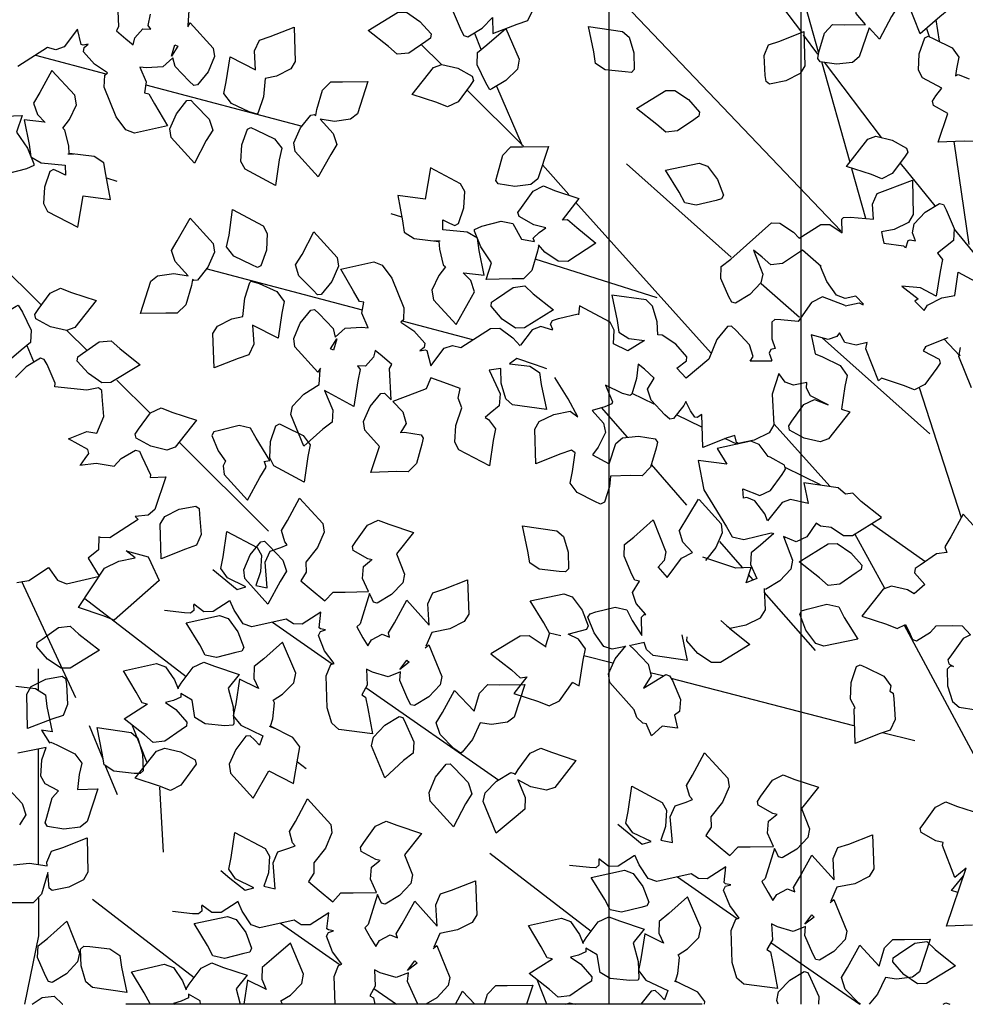
# Model space of a CAD drawing. Extents: x 3956 to 248954, y 3782 to 85318.
# Drawn here: x 58036 to 60988, y 51954 to 55026 of the extents above; entities that cross this region are included whole.
import ezdxf

# ---------------------------------------------------------------- set-up
doc = ezdxf.new("R2010")
doc.units = 0
doc.header["$LTSCALE"] = 300
doc.header["$MEASUREMENT"] = 0
doc.linetypes.add('CENTER', pattern=[13, 6, -3, 1, -3])
for name, color, linetype in [('4シン-4シタシ', 7, 'CONTINUOUS'), ('4シン-Aセツヒ', 7, 'CONTINUOUS'), ('AグルプＡ-4164', 7, 'CONTINUOUS')]:
    doc.layers.add(name, color=color, linetype=linetype)

msp = doc.modelspace()

# ---------------------------------------------------------------- linework, layer by layer
at = {"layer": '4シン-4シタシ', "color": 3, "linetype": 'Continuous'}
for p, q in [((60223.5, 55321.6), (60476.9, 54987.2)), ((60530.3, 54924.7), (60430.4, 55278.1)), ((60600.2, 54366.9), (59867.1, 55134.9)), ((60907.6, 54959.1), (60897.8, 55025.4)), ((59455.6, 54984.2), (59476.1, 54934.2)), ((60528, 54919.1), (60483.4, 54978.5)), ((60866.8, 54998.8), (60875.7, 54974.3)), ((59351.9, 54887.5), (59289.3, 54949)), ((58305.2, 54856.1), (58085.6, 54914.6)), ((60539, 54895.3), (60627.7, 54581.9)), ((60547.3, 54893.6), (60725.9, 54658.3)), ((58429.2, 54823.2), (58917.7, 54694.1)), ((59605.7, 54632.2), (59525.6, 54818.1)), ((59431.8, 54807.4), (59608.8, 54631.5)), ((61000.9, 54325), (60954, 54646)), ((58186.4, 54607.5), (58203.9, 54606.7)), ((59667.8, 54573.4), (59750.5, 54480.4)), ((59930.6, 54576.2), (60257.2, 54285.6)), ((60633.1, 54561.8), (60677.2, 54406.4)), ((58340.4, 54521.3), (58307.8, 54531.9)), ((60194.5, 53985.5), (59771.6, 54456.5)), ((59194.9, 54421.4), (59227.5, 54410.8)), ((60953.3, 54372.8), (61126.2, 54160.9)), ((59348.9, 54335.2), (59331.3, 54336)), ((58103.5, 54135.3), (57926.5, 54311.2)), ((60026.3, 54158), (59645.2, 54278.8)), ((59106.1, 54119.5), (58617.5, 54248.6)), ((60470.6, 54096.5), (60350.7, 54202.3)), ((59230.1, 54086.6), (59449.7, 54028.1)), ((58183.4, 54055.2), (58246, 53993.7)), ((60877.5, 53733.7), (60541.5, 54033.3)), ((60934, 54033.9), (60862.6, 54005)), ((58079.7, 53958.5), (58059.1, 54008.5)), ((58339.1, 53901.1), (58443.6, 53796.9)), ((60844, 53878.6), (60975.1, 53472.3)), ((59947.2, 53861), (60015.9, 53827.6)), ((59933.2, 53723.3), (59852.1, 53815.9)), ((60165.9, 53754.8), (60086.3, 53793.4)), ((60391.4, 53764.1), (60565.4, 53570.3)), ((60276.6, 53700.8), (60237.2, 53719.5)), ((58812.2, 53430.2), (58534, 53707.7)), ((60119.3, 53511.8), (60008.2, 53638.1)), ((60536.4, 53575), (60425.9, 53628.7)), ((60094.8, 53430.6), (60154.8, 53530)), ((60695.9, 53454), (60861.8, 53336.2)), ((60420.7, 53412.7), (60427.1, 53410.8)), ((60736.7, 53251), (60643.9, 53421.7)), ((60220.8, 53397.4), (60291.9, 53316.5)), ((60326.1, 53277.8), (60311.3, 53294.9)), ((58210.7, 52910.5), (58042.2, 53273.5)), ((58238.6, 53220.3), (58555.4, 52976.4)), ((60520.2, 53057.7), (60360.6, 53239.6)), ((59011.3, 53015.1), (58825, 53145.2)), ((61103.9, 52567.2), (60798.4, 53135.5)), ((59678.3, 53073.6), (59691.5, 53112.4)), ((59887.5, 53018.5), (59797.1, 53040.7)), ((58094.6, 52934.5), (58094.6, 53000.2)), ((60043.9, 52978.2), (60004.5, 52987.8)), ((60068.9, 52971.5), (60639.2, 52824.2)), ((59116.6, 52941.8), (59531.5, 52653.3)), ((58296.7, 52718.5), (58253.9, 52822.9)), ((58433.5, 52707.3), (58387.6, 52823)), ((58814.6, 52822.1), (58830.8, 52815.3)), ((60831.3, 52775.4), (60729.9, 52801.2)), ((58094.6, 52390.5), (58094.6, 52750.9)), ((58341.2, 52607.4), (58303, 52700.1)), ((58929.8, 52688.4), (58902.8, 52709.6)), ((58471.7, 52630.8), (58483.4, 52428.8)), ((59503.4, 52425.4), (59820.2, 52181.5)), ((60276.1, 52220.2), (60089.8, 52350.3)), ((58094.6, 52286.1), (58094.6, 52167.3)), ((58263.4, 52281.5), (58580.2, 52037.6)), ((59036, 52076.3), (58849.7, 52206.3)), ((58094.6, 52167.3), (58050.8, 51953.7)), ((60381.4, 52146.9), (60659.2, 51953.7)), ((58747.1, 52029.5), (58735.2, 51953.7)), ((58803.8, 52001.1), (58747.1, 52029.5)), ((59020.2, 51953.7), (59017.1, 52040.3)), ((59681.9, 51953.7), (59652.4, 52028.1)), ((60079.4, 52027.2), (60095.6, 52020.4)), ((60504.7, 52035.7), (60531.2, 51978.1)), ((58711.6, 52001.6), (58724.1, 51953.7)), ((59141.3, 52002.9), (59212.2, 51953.7)), ((59638.1, 52013.3), (59618.7, 51953.7)), ((58074.6, 51953.7), (58106.3, 51974.7)), ((58600.7, 51953.7), (58599.1, 51964.2)), ((59140.4, 51973.7), (59144.2, 51953.7)), ((59279.3, 51953.7), (59272.3, 51967.4)), ((59338, 51974.1), (59303.9, 51953.7)), ((59486.9, 51953.7), (59496.4, 51985.8)), ((60173.6, 51953.7), (60175.3, 51962.4)), ((60404.2, 51953.7), (60399.4, 51965.5)), ((60531.2, 51978.1), (60530, 51953.7)), ((60661.4, 51953.7), (60656.3, 51957.4)), ((60713.9, 51985.3), (60688.7, 51953.7)), ((58169.8, 51954.4), (58170.7, 51953.7)), ((58449.5, 51953.7), (58442.9, 51955.2)), ((58515.4, 51956.6), (58519.7, 51953.7)), ((58855.4, 51953.7), (58855.6, 51955.7)), ((59975, 51954.3), (59974.8, 51953.7))]:
    msp.add_line(p, q, dxfattribs=at)
for points in [[(60767.3, 55102.4), (60777.2, 55067.2), (60758.4, 55036), (60720.5, 54965.2), (60687.8, 55001.2), (60657.1, 54910.5), (60636.2, 54892.9), (60586.1, 54887.1), (60534.8, 54895.2), (60527.7, 54905.5), (60531.5, 54925.2), (60548.7, 54984.6), (60573.4, 55011.3), (60610.2, 55010.3), (60677.2, 55011.7), (60648.1, 55045.6), (60644.9, 55072.7), (60664.7, 55119.7), (60697.4, 55160.3), (60709.4, 55161.3), (60723.7, 55148.4), (60767.3, 55102.4)], [(60936.6, 55058.2), (60908.5, 55035.5), (60847.4, 54982.2), (60807.7, 55082.2), (60813.5, 55109.7), (60848.1, 55146.2), (60892.9, 55173), (60905.2, 55169.4), (60914.2, 55154), (60939.3, 55095.6), (60936.6, 55058.2)], [(58339.9, 55102.9), (58344.5, 55004.5), (58337.6, 54992), (58367.5, 54966.5), (58389.9, 54948.3), (58395, 54969.8), (58420.2, 54998.1), (58445, 54997), (58436.7, 55007.9), (58443.8, 55043.6)], [(58564.1, 55055.2), (58561, 55008.6)], [(59303.8, 54957.7), (59251.1, 54922.2), (59214.5, 54918.9), (59187.2, 54942.5), (59123.3, 54993), (59215.5, 55049.1), (59243.1, 55049.5), (59285.3, 55020.4), (59320, 54981.7), (59318.5, 54968.7), (59303.8, 54957.7)], [(59388.8, 55050.4), (59413.8, 54992.4), (59422.9, 54976.6), (59435.2, 54972.9), (59479.9, 55000.2), (59512.3, 55033.5), (59513.5, 54982.8), (59589.5, 55012.3), (59622.6, 55023.9), (59638.5, 55057.9)], [(58560.8, 55003.8), (58568.1, 55016.5), (58640.2, 54936.9), (58643.9, 54910.9), (58623.9, 54863.4), (58590.8, 54822.7), (58578.9, 54821.2), (58564.4, 54834.6), (58521, 54880.1), (58514.2, 54906.8), (58483.1, 54879.2), (58431.6, 54875.8), (58411.1, 54878.4), (58430.8, 54832), (58425.1, 54797.8), (58438.4, 54795.4), (58457, 54763.9), (58497.3, 54695.3), (58394.2, 54672.1), (58367.4, 54682.5), (58337.3, 54723.2), (58299.7, 54815.8), (58301.4, 54853.3), (58309.9, 54860.3), (58269, 54887), (58234.6, 54926.2), (58236.6, 54939.4), (58249.7, 54949.4), (58233.8, 54947), (58227.9, 54948.7), (58216.2, 54996.6), (58174.4, 54941.7), (58148.5, 54932.7), (58122.3, 54939), (58029.8, 54879.9)], [(58673.4, 54795.7), (58680.8, 54831.9), (58692.6, 54910), (58772.4, 54869.6), (58768.7, 54928.6), (58784.1, 54962.5), (58817.7, 54974.2), (58892.5, 55002.9), (58896.2, 54895.5), (58881.8, 54873), (58837.2, 54849.6), (58802.4, 54842.7), (58797, 54785.2), (58780.6, 54736.6), (58777.1, 54731.9), (58752.4, 54739.2), (58697, 54765.1), (58673.4, 54795.7)], [(59954.8, 54870.4), (59945.6, 54861.3), (59926.6, 54863.5), (59863.5, 54869.7), (59833.4, 54889.4), (59828.1, 54926.3), (59811.3, 55005.4), (59918.1, 54989.7), (59938.9, 54971.9), (59953.5, 54922.6), (59954.8, 54870.4)], [(59503.9, 54807.8), (59490.8, 54829.4), (59464.2, 54885.3), (59465.5, 54924.1), (59494.6, 54948.1), (59554.1, 54999), (59594.9, 54902.7), (59589.7, 54872.1), (59554, 54836.1), (59510.3, 54810.1), (59503.9, 54807.8)], [(60409.3, 54959.7), (60484.5, 54989.9), (60487.4, 54881.8), (60472.6, 54858.2), (60427.8, 54835.2), (60376.8, 54825.3), (60366.4, 54833), (60363.7, 54852.1), (60360.3, 54914.1), (60373.9, 54947.8), (60409.3, 54959.7)], [(61020.9, 54646.4), (60984.5, 54647.6), (60903.8, 54644.5), (60933.9, 54734), (60889.4, 54759), (60886, 54772.1), (60896.4, 54788.4), (60915, 54812.4), (60854.5, 54844.4), (60841.8, 54868.6), (60844.7, 54919.9), (60861.7, 54969.2), (60872.5, 54975), (60889.8, 54967), (60947, 54938.9), (60968.3, 54909.3), (60961.3, 54873.3), (60957.8, 54851.4), (60966.5, 54855), (61000.2, 54841.4)], [(58520.3, 54947.9), (58529, 54943.8), (58509.2, 54912.7), (58520.3, 54947.9)], [(59442.2, 54820.8), (59404.6, 54770.2), (59372, 54754.5), (59338.3, 54768.1), (59261.2, 54793.2), (59327.8, 54877.3), (59353.6, 54886.7), (59403.3, 54875.1), (59448.8, 54850), (59452.2, 54836.9), (59442.2, 54820.8)], [(58190.5, 54608), (58189.3, 54632.5), (58176.9, 54681.1), (58170.1, 54687.7), (58191.3, 54715.1), (58213, 54760.8), (58207.9, 54790.6), (58136.3, 54867.5), (58098.5, 54799.1), (58079, 54765.7), (58090.8, 54730.7), (58114.7, 54705.9)], [(58960.1, 54727.7), (58963.2, 54745.6), (58981.3, 54806.3), (59007.6, 54832.6), (59043.1, 54832.6), (59122.6, 54833.8), (59090.1, 54732.4), (59068.9, 54715.6), (59018.7, 54708.8), (58973.7, 54715.4), (59014.2, 54671.2), (59025.6, 54637.1), (59007.7, 54606.1), (58967.2, 54535.8), (58895.4, 54614.6), (58891.5, 54642.4), (58912.6, 54688.4), (58944.8, 54728.8), (58956.3, 54730.1), (58960.1, 54727.7)], [(60156.6, 54725), (60141.1, 54713.6), (60089.5, 54679), (60052.8, 54674.8), (60025.6, 54699.4), (59961.9, 54749.4), (60053.1, 54805.6), (60081.2, 54805.8), (60123.7, 54777.2), (60158.5, 54738.2), (60156.6, 54725)], [(58583.1, 54760.9), (58627.7, 54715.9), (58638.4, 54681.5), (58617.9, 54649.6), (58581, 54578.7), (58508.2, 54659), (58504.6, 54685.9), (58524.8, 54733), (58557.8, 54773.8), (58569.9, 54774.8), (58583.1, 54760.9)], [(57962.3, 54724.6), (58043.4, 54726.8), (58025.8, 54675), (58060.2, 54625.2), (58079.8, 54576.8), (58079.9, 54571.1), (58056.4, 54560.6), (57996.4, 54545.5)], [(58112.7, 54706.1), (58049.7, 54713.3), (58064.8, 54636.5), (58070.3, 54598.7), (58102.3, 54579.3), (58178.1, 54572.4), (58178.4, 54541.3), (58157.9, 54551.6), (58141.1, 54558.4), (58129.3, 54552.7), (58113.2, 54503.3), (58110.1, 54452.8), (58122.8, 54428.2), (58216.9, 54379.1), (58233.3, 54476.1), (58319.3, 54464.8), (58304.5, 54543.6), (58298.6, 54579.4), (58267.9, 54599.3), (58191, 54608.2)], [(58728.9, 54635.4), (58746.5, 54684.4), (58757.4, 54689.8), (58774.7, 54681.8), (58831.1, 54654.4), (58853.7, 54625.3), (58845.9, 54588.9), (58834.8, 54508.7), (58739.2, 54559.7), (58726.6, 54583.8), (58728.9, 54635.4)], [(60760.5, 54545.9), (60728.1, 54529.8), (60695, 54543.1), (60617.7, 54568.6), (60683.7, 54653), (60709.5, 54662.4), (60759.6, 54649.9), (60805.1, 54624.9), (60808.5, 54612.7), (60798.4, 54597.1), (60760.5, 54545.9)], [(59605.9, 54629), (59686.6, 54631), (59653.2, 54529.3), (59631.7, 54511.9), (59581.4, 54505.6), (59529.6, 54513.6), (59522.6, 54524.9), (59527.4, 54543.4), (59544.4, 54603.2), (59569.2, 54630), (59605.9, 54629)], [(60148.1, 54447), (60112.6, 54455.2), (60094.9, 54488), (60052.3, 54556.3), (60157.4, 54578.3), (60183.7, 54569.2), (60214.1, 54527.6), (60233.4, 54478.6), (60227.4, 54467.3), (60210.1, 54462.4), (60148.1, 54447)], [(60893.8, 54445.5), (60804.6, 54555.2), (60785.3, 54579.3)], [(59422.6, 54236.6), (59485.6, 54229.4), (59470.5, 54306.2), (59464.9, 54344), (59432.9, 54363.4), (59357.2, 54370.3), (59356.9, 54401.4), (59377.4, 54391.1), (59394.2, 54384.3), (59406, 54390), (59422, 54439.4), (59425.2, 54489.9), (59412.4, 54514.5), (59318.4, 54563.6), (59302, 54466.6), (59216, 54477.9), (59230.8, 54399.1), (59236.6, 54363.3), (59267.4, 54343.4), (59344.3, 54334.5)], [(60537.8, 54256.5), (60479.7, 54307.2), (60417.3, 54265.3), (60381.4, 54261.4), (60353.6, 54285.2), (60327.1, 54306.7), (60356, 54232.5), (60350, 54205.4), (60316, 54168.6), (60270.9, 54141.2), (60259, 54145), (60250.3, 54161), (60225, 54218.8), (60226, 54255.6), (60255.8, 54278.9), (60383.5, 54392.4), (60409.2, 54391.7), (60451.9, 54363.7), (60469.5, 54344.2), (60537.7, 54387.2), (60565.6, 54386.8), (60604.3, 54360.7), (60603.2, 54403.4), (60608, 54408.5), (60630.4, 54410), (60701.7, 54403.8), (60698.5, 54450.5), (60712.7, 54484), (60746.7, 54495.9), (60823, 54525.6), (60825.8, 54417.9), (60811.1, 54393.8), (60766.4, 54371.8), (60727.2, 54363.8), (60730.2, 54347.6), (60733.6, 54329.2), (60795.3, 54320.1), (60800.9, 54315.4)], [(59656.6, 54322.7), (59652.5, 54303.5), (59634.9, 54244), (59609, 54217.8), (59573, 54218.1), (59491.9, 54215.9), (59509.4, 54267.7), (59475.1, 54317.5), (59455.5, 54365.9), (59455.4, 54371.6), (59478.8, 54382.1), (59538.9, 54397.2), (59575.6, 54390), (59602.4, 54341.3), (59643.3, 54334.2), (59639.4, 54344.7), (59657.5, 54362.3), (59678.4, 54377.1), (59640.6, 54386.3), (59594.9, 54411.9), (59591.3, 54424.4), (59602.8, 54440.1), (59639.3, 54491.2), (59671.7, 54507.3), (59705.4, 54493.7), (59782.1, 54468.5), (59729.3, 54400.4)], [(60802.8, 54314.2), (60809.8, 54336.9), (60816, 54339.6), (60833.2, 54335.8), (60823, 54361.3), (60828.8, 54388.8), (60863.4, 54425.3), (60908, 54452.6), (60920.2, 54449.3), (60929.1, 54432.9), (60954, 54375), (60951.3, 54337.6), (60902.1, 54297.7), (60917.1, 54277.7), (60909.4, 54240.9), (60897.8, 54163.5), (60848.2, 54189.4), (60790.1, 54195.1), (60841.1, 54154.8), (60831.2, 54147.8), (60860.1, 54118.6), (60870.1, 54135.6), (60914.6, 54158.1), (60955.4, 54165.7), (60965.8, 54238.5), (61061.2, 54187)], [(58806.4, 54307.3), (58788.8, 54258.3), (58777.9, 54252.9), (58760.6, 54260.9), (58704.1, 54288.3), (58681.6, 54317.4), (58689.4, 54353.8), (58700.4, 54434), (58796.1, 54383.1), (58808.7, 54358.9), (58806.4, 54307.3)], [(58575.2, 54215), (58572.1, 54197.1), (58554, 54136.4), (58527.7, 54110.1), (58492.2, 54110.1), (58412.7, 54108.9), (58445.2, 54210.3), (58466.4, 54227.1), (58516.6, 54233.9), (58561.6, 54227.3), (58521.1, 54271.5), (58509.6, 54305.6), (58527.6, 54336.6), (58568.1, 54406.9), (58639.8, 54328.1), (58643.7, 54300.3), (58622.6, 54254.3), (58590.4, 54213.9), (58578.9, 54212.6), (58575.2, 54215)], [(59730.4, 54401.3), (59746, 54403.2), (59774.9, 54377.8), (59835.2, 54329.3), (59746.8, 54272.2), (59716.6, 54272.3), (59675.9, 54301), (59655.4, 54323.3)], [(58952.2, 54181.8), (58907.5, 54226.8), (58896.9, 54261.2), (58917.4, 54293.1), (58954.3, 54364), (59027.1, 54283.7), (59030.7, 54256.8), (59010.5, 54209.7), (58977.5, 54168.9), (58965.4, 54167.9), (58952.2, 54181.8)], [(59344.8, 54334.7), (59346, 54310.2), (59358.4, 54261.6), (59365.2, 54255), (59344, 54227.6), (59322.3, 54181.9), (59327.4, 54152.1), (59399, 54075.2), (59436.8, 54143.6), (59456.3, 54177), (59444.5, 54212), (59420.6, 54236.8)], [(58974.5, 53938.9), (58967.1, 53926.2), (58895.1, 54005.8), (58891.4, 54031.8), (58911.4, 54079.3), (58944.5, 54120), (58956.4, 54121.5), (58970.9, 54108.1), (59014.2, 54062.6), (59021.1, 54035.9), (59052.2, 54063.5), (59103.7, 54066.9), (59124.2, 54064.3), (59104.5, 54110.8), (59110.2, 54144.9), (59096.9, 54147.3), (59078.3, 54178.8), (59037.9, 54247.4), (59141.1, 54270.6), (59167.8, 54260.3), (59198, 54219.5), (59235.6, 54126.9), (59233.9, 54089.4), (59225.4, 54082.5), (59266.3, 54055.7), (59300.6, 54016.5), (59298.7, 54003.3), (59285.6, 53993.3), (59301.5, 53995.7), (59307.4, 53994), (59319.1, 53946.1), (59360.8, 54001), (59386.8, 54010), (59413, 54003.7), (59505.5, 54062.8), (59534.4, 54063.7), (59575.2, 54033.1), (59598.4, 54008.9)], [(60670.9, 54138.3), (60646.9, 54163.6), (60613, 54156.5), (60586.7, 54167.1), (60555.9, 54209.5), (60536.6, 54256.1)], [(58861.9, 54147), (58854.5, 54110.8), (58842.7, 54032.7), (58762.8, 54073.1), (58766.6, 54014.1), (58751.1, 53980.2), (58717.6, 53968.5), (58642.8, 53939.8), (58639.1, 54047.2), (58653.5, 54069.7), (58698.1, 54093.1), (58732.9, 54100), (58738.3, 54157.6), (58754.6, 54206.1), (58758.2, 54210.8), (58782.9, 54203.5), (58838.3, 54177.6), (58861.9, 54147)], [(58093.1, 54121.9), (58130.7, 54172.5), (58163.3, 54188.2), (58197, 54174.6), (58274.1, 54149.5), (58207.5, 54065.4), (58181.7, 54056), (58132, 54067.6), (58086.5, 54092.7), (58083.1, 54105.8), (58093.1, 54121.9)], [(59524.9, 54155.6), (59576.3, 54190.6), (59612.8, 54195.7), (59639.5, 54170.9), (59702.6, 54121.1), (59612.2, 54064.3), (59584, 54064.1), (59541.7, 54092.2), (59507.6, 54132), (59508.7, 54144.9), (59524.9, 54155.6)], [(60383.9, 53961.1), (60340.1, 53960.4), (60316.9, 53961.1), (60325.6, 53975.3), (60314.9, 54011.2), (60272.7, 54056.1), (60258.1, 54070), (60246.2, 54068.5), (60212.5, 54028), (60187.3, 53967.1), (60117.2, 53907.1), (60087.8, 53939), (60118, 53961.5), (60119.1, 53974.3), (60084.7, 54013.5), (60041.9, 54041.6), (60028.1, 54042.7), (60026.7, 54083.4), (60012.1, 54132.7), (59991.8, 54151.7), (59884.9, 54166.4), (59901.1, 54087.5), (59906.8, 54050.8), (59937.6, 54030.9), (59987.1, 54025), (59934.2, 53992.8), (59890.2, 54015.1), (59891.8, 54057.8), (59879.2, 54082), (59784, 54133), (59780.1, 54105.7)], [(60613.3, 54134.6), (60577.5, 54147.4), (60542, 54160.9), (60508.2, 54143.3), (60466.5, 54084.1), (60412.7, 54089.8), (60393.2, 54090.9), (60383.9, 54082.2), (60384.7, 54029.9), (60394.5, 54000.4), (60381.5, 53996.6), (60375.6, 53985.3), (60384.6, 53963.2)], [(60613, 54133), (60656.6, 54142.2), (60669.5, 54136.9)], [(58031.3, 54134.9), (58044.5, 54113.3), (58071, 54057.4), (58069.8, 54018.6), (58040.7, 53994.6), (57981.2, 53943.8), (57940.4, 54040), (57945.6, 54070.6), (57981.3, 54106.6), (58025, 54132.6), (58031.3, 54134.9)], [(59700, 54059.8), (59693.5, 54076.6), (59699.8, 54088), (59718.3, 54093.8), (59779, 54108.7)], [(59700.4, 54057.6), (59663.2, 54068.9), (59635.5, 54058.4), (59599.6, 54010.8)], [(60863.9, 54005.5), (60856.8, 53993.4), (60906.4, 53966.4), (60909.4, 53954.1), (60899.7, 53938.6), (60861.8, 53887.4), (60829.4, 53871.3), (60795.8, 53884.5), (60726.6, 53907.7), (60717.3, 53899), (60677.6, 53999), (60681.7, 54019.2), (60647.5, 54010.6), (60611.8, 54019.1), (60595.2, 54049), (60587.2, 54038), (60560.2, 54028.1), (60507, 54042.7), (60519.2, 53984), (60542.4, 53974.2), (60597.8, 53947), (60619, 53916.4), (60612.7, 53881.1), (60602.3, 53811.2), (60627.4, 53802.6), (60561, 53718.1), (60535.2, 53708.7), (60485.4, 53720.3), (60439.8, 53745.8), (60437, 53758.7), (60446.4, 53773.6), (60484.1, 53825.2), (60517, 53841.4), (60559.8, 53824), (60505.3, 53852.5), (60492.9, 53876.2), (60493.9, 53894.3), (60451.6, 53885.6), (60425.7, 53894.9), (60405.8, 53922.1), (60385.4, 53858.2), (60390.8, 53762), (60376.1, 53736.5), (60329, 53714.6), (60279.3, 53703.7), (60273.8, 53707), (60268.3, 53728.9), (60244.7, 53721.2), (60169.1, 53690.9), (60166.2, 53794.7), (60150.6, 53785.2), (60143.7, 53785.5), (60130.8, 53805.3), (60116.2, 53834.9), (60109.8, 53822.1), (60077.2, 53781.4), (60065.3, 53780), (60050.6, 53792.8), (60007.4, 53838.9), (59996, 53873), (60017.2, 53908.1), (59986.7, 53935.3), (59966.4, 53951.8), (59961.9, 53906.1), (59946.6, 53857.5), (59941.7, 53853.8), (59918.3, 53860.1), (59864.5, 53885.5), (59886.3, 53833.6), (59884.6, 53827.7), (59862.8, 53817.9), (59822.8, 53806.7), (59859.1, 53767.7), (59864.4, 53738.5), (59841.6, 53691.9), (59824.3, 53668.3), (59876.1, 53640.7), (59896.7, 53703.8), (59917.7, 53721), (59968.2, 53726.9), (60020.1, 53718.5), (60026.8, 53708), (60022.8, 53688.8), (60005.6, 53629.4), (59979.3, 53603.1), (59943.7, 53603.6), (59880.5, 53602.1), (59877.8, 53570), (59861.4, 53520.4), (59849.6, 53514.7), (59831.9, 53522.6), (59776.2, 53550.7), (59754.2, 53579.6), (59761.4, 53616.2), (59770.2, 53675), (59759.2, 53682.9), (59722.2, 53670), (59646.9, 53640.1), (59643.9, 53748.3), (59658.2, 53772.1), (59703.3, 53794.3), (59754.6, 53804.8), (59778.7, 53787.2), (59747.8, 53843.1), (59707.1, 53910.1)], [(58231.5, 53985), (58284.2, 54020.5), (58320.8, 54023.8), (58348.1, 54000.2), (58411.9, 53949.7), (58319.8, 53893.6), (58292.2, 53893.2), (58250, 53922.3), (58215.3, 53961), (58216.8, 53974), (58231.5, 53985)], [(59015, 53994.9), (59006.3, 53998.9), (59026.1, 54030), (59015, 53994.9)], [(60968.2, 53984.6), (60971.2, 53977.6), (60921.6, 54029.9)], [(59224, 53737.6), (59237.7, 53739.3), (59289.6, 53730.9), (59295.9, 53720.2), (59291.2, 53701.7), (59274.7, 53641.6), (59248.4, 53615.3), (59213.2, 53615.9), (59132.1, 53613.7), (59158.8, 53694.3), (59113.6, 53744.9), (59109.4, 53772.1), (59129.8, 53818.8), (59162.9, 53859.5), (59174.9, 53860.6), (59188, 53847.1), (59195.4, 53839.8), (59190.7, 53938.2), (59197.7, 53950.7), (59167.8, 53976.2), (59145.4, 53994.4), (59140.3, 53972.9), (59115.1, 53944.6), (59090.3, 53945.7), (59098.6, 53934.8), (59091.4, 53899.1), (59079.2, 53819.5), (58987.1, 53868.8), (59013.2, 53807.5), (59011, 53770.2), (58982.7, 53748), (58922.9, 53695.1), (58882.6, 53793.9), (58887.7, 53820.7), (58922.6, 53857.8), (58971.2, 53887.5), (58974.3, 53934.1)], [(61008, 53877.9), (60967.7, 53975.3), (60973.2, 54003.7)], [(58225.5, 53635.7), (58240.3, 53656.9), (58251.8, 53672.6), (58248.2, 53685.1), (58188.1, 53718.8), (58245.1, 53741), (58277, 53736.3), (58298.8, 53788.3), (58293.5, 53850.1), (58291.9, 53869.1), (58281.2, 53877.2), (58245.4, 53870.4), (58145.6, 53880.1), (58146.4, 53892.3), (58121.5, 53950.3), (58112.4, 53966.1), (58100.1, 53969.8), (58055.4, 53942.5), (58023, 53909.2)], [(59681.2, 53936.6), (59646, 53949.2), (59588.5, 53969), (59565.5, 53952), (59628.7, 53945.3), (59659.2, 53924.8), (59664.5, 53887.9), (59680.4, 53809.9), (59574.4, 53824.9), (59553.5, 53842.7), (59538.8, 53892.4), (59538.3, 53937.3), (59501.8, 53932.1), (59535.7, 53858.8), (59533, 53821.4), (59504.9, 53798.7), (59488.9, 53784.7), (59499.7, 53778.6), (59521.5, 53749.2), (59514.5, 53713.1), (59503, 53634.2), (59407.2, 53684.1), (59394.8, 53707.8), (59397.9, 53759.8), (59416, 53815.2), (59404.7, 53845.1), (59411.3, 53875.7), (59371.4, 53890.4), (59319.2, 53908.8), (59304.5, 53874.2), (59269, 53861.3), (59200.5, 53834.9), (59232.5, 53802.5), (59242.3, 53766.3), (59225.5, 53738.7)], [(58406.3, 53748), (58443.9, 53799.9), (58477.3, 53815), (58510.8, 53801.8), (58587.5, 53776.5), (58520.6, 53691.9), (58494.8, 53682.5), (58444.8, 53694.9), (58399.3, 53720), (58396.7, 53732.5), (58406.3, 53748)], [(58798.3, 53647.3), (58817.1, 53650.8), (58774.2, 53720), (58756.4, 53751.8), (58720.9, 53760), (58659.4, 53744.8), (58641.6, 53739.7), (58636.1, 53728.6), (58655, 53680.4), (58678, 53649), (58671, 53634), (58674.6, 53607.1), (58746.5, 53526.5), (58785.3, 53597.6), (58804.8, 53629.6), (58799.7, 53647.4)], [(58863.9, 53756.5), (58921.3, 53729), (58942.9, 53700), (58935.4, 53662.8), (58923.6, 53583.3), (58828.8, 53634.5), (58816.2, 53658.7), (58819.2, 53709.6), (58835.7, 53759.1), (58847.1, 53764.7), (58863.9, 53756.5)], [(60569.2, 53442.8), (60607.9, 53416.7), (60636.1, 53416.9), (60727.2, 53473.1), (60663.5, 53523.1), (60636.9, 53548.9), (60613.8, 53545.3), (60591, 53565.7), (60484, 53580.9), (60497.8, 53516.5), (60442.8, 53529.5), (60417, 53520.1), (60370.6, 53462), (60362.2, 53483.9), (60331.3, 53525.3), (60305.7, 53535.1), (60295.5, 53532.9), (60293.4, 53562.3), (60346.7, 53541), (60379.6, 53557.2), (60416.3, 53607.5), (60426.7, 53623.7), (60424.1, 53636.2), (60378.6, 53661.3), (60372.3, 53662.8), (60345.2, 53700.4), (60319, 53710.5), (60213.6, 53688.4), (60243.8, 53639.5), (60153.9, 53650.9), (60171.7, 53558.7), (60242.6, 53444.2), (60260.8, 53412.5), (60296.5, 53403.9), (60382.3, 53424.6), (60390.2, 53422.7), (60348.9, 53386.1), (60319.5, 53363), (60318.1, 53326.1), (60337.4, 53282.3), (60304.5, 53268.9), (60320.2, 53316.3), (60271.5, 53314.8), (60168.6, 53348.8)], [(58223.9, 53636.1), (58274.4, 53642), (58330.8, 53633.3), (58352.5, 53656.5), (58397.3, 53683.4), (58409.5, 53680.1), (58417.1, 53663.3), (58443.7, 53605.9), (58443.2, 53598.1), (58492, 53599.5), (58458, 53498.1), (58436.9, 53479.9), (58396.3, 53475.6), (58405.9, 53466.2), (58317.1, 53409), (58287.5, 53410.2), (58283.1, 53412.9), (58282.2, 53371.9), (58249.5, 53346.1)], [(58638.7, 53310.3), (58667.5, 53286.5), (58714.7, 53248.2), (58742.2, 53256.3), (58685, 53284.2), (58663.4, 53313.9), (58671.1, 53350.4), (58682.8, 53429.1), (58777.3, 53378.7), (58790.8, 53354.9), (58787.6, 53303.1), (58772.8, 53260.8), (58808.8, 53253.2), (58802, 53333.7), (58817.3, 53367.9), (58851.5, 53379.6), (58871.3, 53387.3), (58863.2, 53396.7), (58852.9, 53431.8), (58871.8, 53463.3), (58909.6, 53533.5), (58982.5, 53453.9), (58986.1, 53427.3), (58965.4, 53379.6), (58929.4, 53333.7), (58929.8, 53301.8), (58913.2, 53275.2), (58945.6, 53247.8), (58988.3, 53212.7), (59014, 53240.1), (59051.8, 53240.1), (59125.1, 53241.5), (59106.2, 53282.9), (59109.4, 53320.2), (59134.6, 53340.5)], [(60157.7, 53528.7), (60226, 53453), (60229.3, 53425.4), (60209.3, 53378.9), (60176.7, 53338.3)], [(58597.1, 53481.7), (58602.4, 53419.9), (58588.2, 53386.5), (58553.4, 53374.3), (58477.6, 53344.3), (58474.6, 53452.4), (58489.1, 53475.9), (58534, 53498.5), (58585.4, 53508.6), (58596.3, 53501), (58597.1, 53481.7)], [(59136.4, 53340.9), (59122.9, 53344.1), (59077, 53369.7), (59074.7, 53381.9), (59085.5, 53397.6), (59121.5, 53448.5), (59155.3, 53464.2), (59188.1, 53451.6), (59265.1, 53426), (59212.4, 53359.4), (59237.6, 53296.4), (59232.2, 53269.4), (59197.1, 53232.5), (59152.1, 53205.5), (59140.4, 53208.6), (59132.8, 53225.7), (59128.3, 53235.2), (59099, 53141.1), (59088.2, 53131.7), (59107.6, 53097.5), (59122.4, 53072.7), (59134.6, 53091.2), (59167.9, 53109.2), (59190.8, 53099.7), (59186.8, 53112.8), (59205.7, 53143.8), (59244.4, 53214.5), (59314.1, 53136.6), (59310.5, 53203.2), (59325.4, 53237.4), (59359.6, 53248.7), (59433.8, 53277.9), (59437.9, 53171.3), (59423.9, 53147.9), (59378.5, 53124.9), (59322.7, 53113.7), (59303.8, 53070.9)], [(59926.9, 53070.7), (59886.2, 53061.6), (59859.9, 53070.7), (59829.8, 53112.4), (59810.1, 53161.3), (59816.5, 53172.7), (59834.4, 53178.8), (59895.4, 53192.8), (59931.4, 53184.8), (59948.6, 53151.8), (59978.2, 53104.7), (59977.1, 53161.7), (59986, 53170.2), (59991.3, 53170.2), (59960.2, 53204.4), (59949.1, 53238.7), (59971.2, 53274), (59956, 53277.6), (59947.3, 53295), (59922.8, 53351.7), (59923.8, 53388.5), (59953.6, 53411.8), (60014.1, 53465.4), (60053.7, 53365.8), (60047.9, 53338.3), (60028, 53316.7)], [(61053.1, 53404), (60982, 53483.4), (60943.5, 53412.9), (60924.5, 53381.1), (60930.4, 53363.6), (60898.9, 53359.3), (60847, 53324.2), (60831.4, 53313.2), (60829.7, 53300.6), (60861.8, 53263.9), (60828.8, 53234.7), (60807.6, 53247.1), (60757.9, 53258.7), (60731.6, 53249.1), (60665.2, 53164.6), (60742.3, 53139.5), (60775.4, 53126.2), (60802, 53138.7), (60816.3, 53108.5), (60823.9, 53091.6), (60836.1, 53088.4), (60879.5, 53115.2), (60897.9, 53134.4), (60948.3, 53135.5), (60979, 53135.2), (61004.7, 53106.7), (60981.7, 53094.9), (60945.1, 53044.3), (60934.1, 53028.3), (60937.2, 53016), (60951.8, 53007.4), (60941.4, 53008.4), (60932.1, 52999.8), (60933.3, 52947.6), (60948.3, 52898.4), (60968.8, 52880.5), (61075.5, 52864.8)], [(59720.1, 53304.8), (59657.9, 53311.3), (59628.1, 53331.1), (59622.4, 53367.9), (59606, 53447.1), (59712.4, 53431.2), (59733.2, 53413.5), (59747.8, 53364.2), (59749.5, 53312.1), (59740.2, 53303.5), (59720.1, 53304.8)], [(60570.9, 53442), (60536.5, 53445.8), (60523.2, 53454.8), (60494, 53412.6), (60460.5, 53396.6), (60420.5, 53413.2), (60449.3, 53339.3), (60443.9, 53312), (60409.3, 53275.5), (60364.5, 53248.6)], [(60028.2, 53318.7), (60057.6, 53285.4), (60102.1, 53346.1), (60136.9, 53363.6), (60106.8, 53396.2), (60095.8, 53430.5)], [(58814.1, 53385.4), (58857.7, 53339.5), (58868.7, 53305.2), (58848.8, 53273), (58810.9, 53202.3), (58738.5, 53282.7), (58735.3, 53309.8), (58755.3, 53356.3), (58788.9, 53396.8), (58800.3, 53398.6), (58814.1, 53385.4)], [(60647.5, 53299.9), (60596.5, 53265.1), (60559.8, 53260.8), (60532.9, 53284.5), (60469.4, 53334.2), (60560.4, 53390.8), (60588, 53391.2), (60631, 53362.4), (60665.3, 53323.6), (60663.6, 53311), (60647.5, 53299.9)], [(58027.1, 53270.4), (58063.9, 53275.7), (58125.7, 53316.4), (58153.7, 53277.7), (58181.5, 53265.8), (58284.5, 53289.4), (58250.6, 53345.5)], [(58444.9, 53332.9), (58470.9, 53275.8), (58330.5, 53152.4), (58296.7, 53166.4), (58219.5, 53191.5), (58300.6, 53314.9), (58345.7, 53337), (58396.7, 53347), (58368, 53369.1), (58436.7, 53350), (58444.9, 53332.9)], [(60242.5, 53135.3), (60253.4, 53127.7), (60304.3, 53137.7), (60349.3, 53160.2), (60364, 53184.3), (60361.6, 53251.4)], [(59725.5, 53103.2), (59689.8, 53111.8), (59672.2, 53144.2), (59629.7, 53212.5), (59734.7, 53234.4), (59761, 53225.3), (59791.5, 53183.7), (59810.7, 53134.7), (59805.2, 53123.6), (59785.7, 53117.9), (59750.6, 53109)], [(58578.8, 53201), (58579.3, 53183), (58569.4, 53174.4), (58550, 53175.3), (58487.9, 53182.1)], [(58579.3, 53203.2), (58610.3, 53179.8), (58640, 53180.3), (58690, 53212.7)], [(59302, 53066.4), (59313.2, 53075.9), (59353.7, 52976.4), (59348.3, 52950.8), (59313.2, 52913), (59268.2, 52886), (59256.5, 52888.7), (59247.5, 52906.2), (59222.3, 52963.8), (59225, 52991.3), (59186.3, 52976), (59136.8, 52990.4), (59118.4, 52999.8), (59121.1, 52949.4), (59104, 52919.3), (59115.7, 52912.5), (59122.4, 52876.5), (59136.8, 52798.2), (59032, 52811.7), (59010.4, 52830.6), (58996, 52879.2), (58992.4, 52979.1), (59006.8, 53013.8), (59017.1, 53017.4), (58987.9, 53056.5), (58969, 53105.1), (58975.3, 53116.8), (58991, 53121.8), (58975.3, 53124.9), (58970.3, 53128.5), (58975.7, 53177.6), (58917.7, 53140.2), (58890.2, 53140.7), (58867.7, 53155.5), (58760.6, 53131.7), (58733.2, 53140.7), (58705.3, 53183.4), (58691.8, 53214)], [(60593.1, 53194.4), (60609.9, 53161.2), (60652.5, 53092.9), (60547, 53070.8), (60521.2, 53080.1), (60490.7, 53121.7), (60471.4, 53170.7), (60477.4, 53182), (60494.7, 53186.8), (60556.3, 53202), (60593.1, 53194.4)], [(58710.7, 53051.1), (58650.4, 53035.8), (58614.4, 53043.5), (58597.7, 53075.9), (58555.4, 53144.3), (58659.8, 53166.8), (58686.4, 53157.3), (58716.5, 53116.4), (58735, 53067.3), (58729.6, 53055.6), (58710.7, 53051.1)], [(58088.8, 53069.5), (58089.7, 53083), (58105.9, 53093.4), (58157.2, 53129.4), (58193.6, 53133.9), (58220.6, 53108.7), (58284.5, 53058.7), (58193.2, 53002.5), (58165.3, 53002.5), (58122.1, 53030.4), (58088.8, 53069.5)], [(60224.9, 53151.9), (60251.7, 53127.1), (60315.4, 53077), (60224, 53020.3), (60196.2, 53020.2), (60153.5, 53048.3), (60118.9, 53087.9), (60120.4, 53100.9)], [(59679.9, 53067.9), (59626.2, 53103.5), (59598.6, 53103), (59507.3, 53047.3), (59571.1, 52997.2), (59598.6, 52972.7), (59620.6, 52975.5)], [(59760.7, 52958.9), (59783, 52947.9), (59795, 53027.9), (59801.9, 53063), (59780.3, 53093.4), (59747.8, 53108.9)], [(60103.6, 53106.3), (60120, 53027), (60013.4, 53042.3), (59992.8, 53060.7), (59986.1, 53083.1), (59943.5, 53073.8)], [(58818.7, 52821.2), (58825.9, 52844.6), (58830.8, 52894.5), (58826.8, 52903.1), (58856, 52921.5), (58892, 52957.1), (58897.4, 52986.8), (58856.5, 53083.5), (58797.5, 53032.2), (58767.8, 53007.5), (58766.9, 52970.6), (58780.9, 52939.1)], [(59992.7, 52829.3), (59981.8, 52830.6), (59962.3, 52848.4), (59954.8, 52873), (59878.8, 52958.3), (59874.7, 52985.1), (59895.5, 53032), (59928.2, 53072.6)], [(59940.1, 53074), (59954.4, 53061), (59997.9, 53015.1), (60007.7, 52978.9), (59983.2, 52939.8), (60053.3, 52982.6), (60064.7, 52979.1), (60073.6, 52963.7), (60098.7, 52905.3), (60096, 52867.9), (60080.4, 52855.5), (60089.4, 52815.2), (60042.3, 52822), (60008, 52791.3), (59992, 52830)], [(58433.5, 52890.5), (58418.2, 52894.1), (58399.7, 52927.8), (58359.7, 52994), (58462.3, 53017.4), (58490.6, 53007), (58519, 52966.1), (58530.7, 52938.2)], [(58529.8, 52939.1), (58540.1, 52955.7), (58577, 53005.7), (58610.3, 53021.4), (58644.1, 53008.8), (58721, 52983.2), (58686.8, 52940.4), (58702.1, 52881.9), (58703.9, 52829.7), (58702.1, 52824.3), (58676.5, 52822.5), (58614.8, 52828.8), (58582.9, 52848.2), (58574.3, 52903.1), (58538.3, 52923.8), (58538.3, 52912.5), (58515.4, 52902.2), (58490.6, 52895.4), (58523, 52873.8), (58557.2, 52834.2), (58556.3, 52821.2), (58540.1, 52810.4), (58488.4, 52774.8), (58452.4, 52770.8), (58425.4, 52795.1), (58361.9, 52845), (58434.8, 52890.9)], [(59244.8, 53027.7), (59251.6, 53021), (59222.3, 52998.5), (59244.8, 53027.7)], [(60632.1, 52958.1), (60649.1, 53007.4), (60659.9, 53013.3), (60678.7, 53005.2), (60734.4, 52977.2), (60755.8, 52947.1), (60753, 52931.3), (60762.7, 52924.3), (60765.3, 52906.5), (60768.9, 52842.7), (60753.9, 52809), (60719.8, 52797.5), (60644, 52767.6), (60641.1, 52875.7), (60644.1, 52879.2), (60629.4, 52906.4), (60632.1, 52958.1)], [(58185, 52889.2), (58170.9, 52855.4), (58136, 52843.6), (58060.5, 52814.2), (58057.4, 52921.3), (58071.5, 52945.6), (58117, 52967.9), (58168.4, 52978), (58178.5, 52970.2), (58181.4, 52953), (58185, 52889.2)], [(59619.6, 52975.6), (59578.2, 52923.6), (59655.7, 52898.7), (59688.9, 52885.4), (59721.5, 52901.1), (59762, 52958)], [(58023.1, 52946.2), (58084.7, 52939.5), (58116.2, 52919.2), (58120.7, 52883.2), (58137.4, 52804), (58103.6, 52809), (58128.8, 52769.4), (58133.3, 52771.6), (58151.3, 52763.1), (58207.6, 52735.6), (58229.2, 52706.4), (58221.5, 52670.4), (58215.7, 52624), (58279.6, 52626.3), (58246.3, 52523.7), (58224.2, 52506.6), (58173.8, 52500.7), (58122.1, 52508.4), (58115.3, 52519.6), (58120.3, 52537.6), (58136.9, 52597.5), (58156.3, 52619.5), (58115.3, 52641.6), (58101.8, 52665.4), (58105, 52716.7), (58118, 52755), (58029.4, 52737.4)], [(58779.1, 52940), (58722.4, 52968.3), (58710.2, 52890.9), (58702.6, 52853.6), (58726, 52824.3), (58794.8, 52791.9), (58784.5, 52762.7), (58768.7, 52779.3), (58755.2, 52791.5), (58742.2, 52790.1), (58710.2, 52749.2), (58690, 52702.8), (58693.6, 52675.4), (58765.1, 52597.1), (58813.7, 52682.6), (58890.7, 52642.5), (58903.7, 52721.7), (58910.5, 52757.3), (58888.4, 52786.5), (58819.1, 52821.2)], [(59336.6, 52832.4), (59356, 52863.9), (59393.8, 52933.2), (59455, 52868), (59471.6, 52924.7), (59497.7, 52951.2), (59533.3, 52950.8), (59613.4, 52952.1), (59580.1, 52850), (59558.9, 52833.8), (59509, 52827), (59473.9, 52832.4), (59449.1, 52780.2), (59417.2, 52740.2), (59412.2, 52737), (59391.5, 52752.3), (59348.3, 52795.5), (59336.6, 52832.4)], [(59239.9, 52830.6), (59266.4, 52773), (59264.6, 52737), (59234.5, 52714.1), (59175.5, 52660.1), (59134.6, 52760.4), (59140.4, 52787), (59175.5, 52824.3), (59220.5, 52851.3), (59232.2, 52848.2), (59239.9, 52830.6)], [(58420.9, 52682.1), (58411.4, 52673.5), (58393.4, 52674.4), (58330, 52681.2), (58299.8, 52701.4), (58293.5, 52737.9), (58277.3, 52817.1), (58383.5, 52801.8), (58404.7, 52783.8), (58419.5, 52734.3), (58420.9, 52682.1)], [(58472.6, 52634), (58396.1, 52659.6), (58462.3, 52743.8), (58488.4, 52752.8), (58537.9, 52741.5), (58583.8, 52716.3), (58586.5, 52703.3), (58575.7, 52687.5), (58539.2, 52637.1), (58506.8, 52620.5), (58472.6, 52634)], [(59582.8, 52670.4), (59591.8, 52686.2), (59629.6, 52737), (59663.3, 52752.8), (59696.6, 52740.6), (59771.8, 52714.5), (59706.5, 52630.4), (59680.9, 52621.8), (59631.4, 52632.6), (59591.3, 52654.2), (59614.3, 52598.9), (59613.4, 52562.9), (59585.9, 52539.9), (59523.8, 52487.7), (59483.3, 52586.3), (59489.2, 52613.7), (59524.7, 52649.7), (59568.8, 52676.7), (59580.1, 52674), (59582.8, 52670.4)], [(59903.5, 52515.4), (59932.3, 52491.6), (59979.5, 52453.3), (60007, 52461.4), (59949.8, 52489.3), (59928.2, 52519), (59935.9, 52555.5), (59947.6, 52634.2), (60042.1, 52583.8), (60055.6, 52560), (60052.4, 52508.2), (60037.6, 52465.9), (60073.6, 52458.3), (60066.8, 52538.8), (60082.1, 52573), (60116.3, 52584.7), (60136.1, 52592.4), (60128, 52601.8), (60117.7, 52636.9), (60136.6, 52668.4), (60174.4, 52738.6), (60247.3, 52659), (60250.9, 52632.4), (60230.2, 52584.7), (60194.2, 52538.8), (60194.6, 52506.9), (60178, 52480.3), (60210.4, 52452.9), (60253.1, 52417.8), (60278.8, 52445.2), (60316.6, 52445.2), (60389.9, 52446.6), (60371, 52488), (60374.2, 52525.3), (60399.4, 52545.6)], [(59333.9, 52662.8), (59367.2, 52702.8), (59379.4, 52704.2), (59392.9, 52690.7), (59436.5, 52645.7), (59447.8, 52610.6), (59428, 52579.1), (59390.2, 52507.5), (59317.7, 52588.1), (59314.1, 52615.1), (59333.9, 52662.8)], [(60401.2, 52546), (60387.7, 52549.2), (60341.8, 52574.8), (60339.5, 52587), (60350.3, 52602.7), (60386.3, 52653.6), (60420.1, 52669.3), (60452.9, 52656.7), (60529.9, 52631.1), (60477.2, 52564.5), (60502.4, 52501.5), (60497, 52474.5), (60461.9, 52437.6), (60416.9, 52410.6), (60405.2, 52413.7), (60397.6, 52430.8), (60393.1, 52440.3), (60363.8, 52346.2), (60353, 52336.8), (60372.4, 52302.6), (60387.2, 52277.8), (60399.4, 52296.3), (60432.7, 52314.3), (60455.6, 52304.8), (60451.6, 52317.9), (60470.5, 52348.9), (60509.2, 52419.6), (60578.9, 52341.7), (60575.3, 52408.3), (60590.2, 52442.5), (60624.4, 52453.8), (60698.6, 52483), (60702.7, 52376.4), (60688.7, 52353), (60643.3, 52330), (60587.5, 52318.8), (60568.6, 52276)], [(58001, 52625.8), (58043.8, 52580.4), (58054.6, 52545.3), (58035.2, 52513.3)], [(58663.4, 52371.5), (58692.2, 52347.6), (58739.5, 52309.4), (58766.9, 52317.5), (58709.8, 52345.4), (58688.2, 52375.1), (58695.8, 52411.5), (58707.5, 52490.3), (58802, 52439.9), (58815.5, 52416), (58812.4, 52364.3), (58797.5, 52322), (58833.5, 52314.3), (58826.8, 52394.9), (58842.1, 52429.1), (58876.3, 52440.8), (58896.1, 52448.4), (58888, 52457.9), (58877.6, 52493), (58896.5, 52524.5), (58934.3, 52594.7), (59007.2, 52515), (59010.8, 52488.5), (58990.1, 52440.8), (58954.1, 52394.9), (58954.6, 52362.9), (58937.9, 52336.4), (58970.3, 52308.9), (59013.1, 52273.8), (59038.7, 52301.3), (59076.5, 52301.3), (59149.9, 52302.6), (59131, 52344), (59134.1, 52381.4), (59159.3, 52401.6)], [(61010.4, 52200.3), (60929.5, 52197.7), (60990.6, 52378.4), (60956.2, 52349.2), (60917.5, 52449), (60919.6, 52458.9), (60896.1, 52464.3), (60850.5, 52489.8), (60847.3, 52502.5), (60858.4, 52518), (60895.3, 52569.3), (60927.7, 52585.4), (60961, 52571.7), (61038.5, 52546.7)], [(59161.1, 52402.1), (59147.6, 52405.2), (59101.7, 52430.9), (59099.5, 52443), (59110.3, 52458.8), (59146.3, 52509.6), (59180, 52525.4), (59212.9, 52512.8), (59289.8, 52487.1), (59237.2, 52420.5), (59262.4, 52357.5), (59257, 52330.5), (59221.9, 52293.6), (59176.9, 52266.6), (59165.2, 52269.8), (59157.5, 52286.9), (59153, 52296.3), (59123.8, 52202.3), (59113, 52192.8), (59132.3, 52158.6), (59147.2, 52133.9), (59159.3, 52152.3), (59192.6, 52170.3), (59215.6, 52160.9), (59211.5, 52173.9), (59230.4, 52205), (59269.1, 52275.6), (59338.9, 52197.8), (59335.3, 52264.4), (59350.1, 52298.6), (59384.3, 52309.8), (59458.6, 52339.1), (59462.6, 52232.4), (59448.7, 52209), (59403.2, 52186.1), (59347.4, 52174.8), (59328.5, 52132.1)], [(58016.3, 52388.7), (58066.7, 52394.1), (58121.6, 52385.5), (58120.7, 52397.2), (58135.1, 52431.4), (58170.2, 52443.1), (58246.3, 52473.3), (58248.5, 52365.7), (58234.6, 52341.9), (58189.1, 52319.4), (58137.4, 52308.6), (58127.5, 52316.2), (58123.9, 52364.8), (58103.6, 52297.3), (58077.5, 52270.3), (58041.5, 52270.8), (57998.3, 52269.9)], [(60566.8, 52271.5), (60578, 52281), (60618.5, 52181.5), (60613.1, 52155.9), (60578, 52118.1), (60533, 52091.1), (60521.3, 52093.8), (60512.3, 52111.3), (60487.1, 52168.9), (60489.8, 52196.4), (60451.1, 52181.1), (60401.6, 52195.5), (60383.2, 52204.9), (60385.9, 52154.5), (60368.8, 52124.4), (60380.5, 52117.6), (60387.2, 52081.6), (60401.6, 52003.3), (60296.8, 52016.8), (60275.2, 52035.7), (60260.8, 52084.3), (60257.2, 52184.2), (60271.6, 52218.9), (60281.9, 52222.5), (60252.7, 52261.6), (60233.8, 52310.2), (60240.1, 52321.9), (60255.8, 52326.9), (60240.1, 52330), (60235.1, 52333.6), (60240.5, 52382.7), (60182.5, 52345.3), (60155, 52345.8), (60132.5, 52360.6), (60025.4, 52336.8), (59998, 52345.8), (59970.1, 52388.5), (59956.6, 52419.1)], [(59843.6, 52406.1), (59844.1, 52388.1), (59834.2, 52379.5), (59814.8, 52380.4), (59752.7, 52387.2)], [(59844.1, 52408.3), (59875.1, 52384.9), (59904.8, 52385.4), (59954.8, 52417.8)], [(59975.5, 52256.2), (59915.2, 52240.9), (59879.2, 52248.6), (59862.5, 52281), (59820.2, 52349.4), (59924.6, 52371.9), (59951.2, 52362.4), (59981.3, 52321.5), (59999.8, 52272.4), (59994.4, 52260.7), (59975.5, 52256.2)], [(60965.1, 52302.6), (60945.5, 52308.9), (60982.6, 52354.4)], [(58604, 52264.4), (58635.1, 52241), (58664.8, 52241.4), (58714.7, 52273.8)], [(59017.1, 52040.3), (59031.5, 52074.9), (59041.9, 52078.5), (59012.6, 52117.7), (58993.7, 52166.3), (59000, 52178), (59015.8, 52182.9), (59000, 52186.1), (58995.1, 52189.7), (59000.5, 52238.7), (58942.4, 52201.4), (58915, 52201.8), (58892.5, 52216.7), (58785.4, 52192.8), (58757.9, 52201.8), (58730, 52244.6), (58716.5, 52275.2)], [(60083.5, 52026.3), (60090.7, 52049.7), (60095.6, 52099.6), (60091.6, 52108.2), (60120.8, 52126.6), (60156.8, 52162.2), (60162.2, 52191.9), (60121.3, 52288.6), (60062.3, 52237.3), (60032.6, 52212.6), (60031.7, 52175.7), (60045.7, 52144.2)], [(58603.6, 52262.1), (58604, 52244.1), (58594.1, 52235.6), (58574.8, 52236.5), (58512.7, 52243.2)], [(58091, 52099.8), (58092.8, 52135.8), (58122.1, 52159.2), (58182.4, 52212.7), (58222.4, 52112.8), (58216.6, 52085.8), (58181.9, 52048.5), (58136.9, 52021.9), (58125.2, 52024.6), (58116.2, 52042.6), (58091, 52099.8)], [(58735.4, 52112.3), (58675.1, 52097), (58639.1, 52104.6), (58622.5, 52137), (58580.2, 52205.4), (58684.6, 52227.9), (58711.1, 52218.5), (58741.3, 52177.5), (58759.7, 52128.5), (58754.3, 52116.8), (58735.4, 52112.3)], [(59698.3, 52095.6), (59683, 52099.2), (59664.5, 52132.9), (59624.5, 52199.1), (59727.1, 52222.5), (59755.4, 52212.1), (59783.8, 52171.2), (59795.5, 52143.3)], [(59794.6, 52144.2), (59804.9, 52160.8), (59841.8, 52210.8), (59875.1, 52226.5), (59908.9, 52213.9), (59985.8, 52188.3), (59951.6, 52145.5), (59966.9, 52087), (59968.7, 52034.8), (59966.9, 52029.4), (59941.3, 52027.6), (59879.6, 52033.9), (59847.7, 52053.3), (59839.1, 52108.2), (59803.1, 52128.9), (59803.1, 52117.6), (59780.2, 52107.3), (59755.4, 52100.5), (59787.8, 52078.9), (59822, 52039.3), (59821.1, 52026.3), (59804.9, 52015.5), (59753.2, 51979.9), (59717.2, 51975.9), (59690.2, 52000.2), (59626.7, 52050.1), (59699.6, 52096)], [(60509.6, 52232.8), (60516.4, 52226.1), (60487.1, 52203.6), (60509.6, 52232.8)], [(60043.9, 52145.1), (59987.2, 52173.4), (59975, 52096), (59967.4, 52058.7), (59990.8, 52029.4), (60059.6, 51997), (60049.3, 51967.8), (60033.5, 51984.4), (60020, 51996.6), (60007, 51995.2), (59975, 51954.3)], [(58855.6, 51955.7), (58851.5, 51964.2), (58880.8, 51982.7), (58916.8, 52018.2), (58922.2, 52047.9), (58881.2, 52144.7), (58822.3, 52093.4), (58792.6, 52068.6), (58791.7, 52031.7), (58805.6, 52000.2)], [(60601.4, 52037.5), (60620.8, 52069), (60658.6, 52138.3), (60719.8, 52073.1), (60736.4, 52129.8), (60762.5, 52156.3), (60798.1, 52155.9), (60878.2, 52157.2), (60844.9, 52055.1), (60823.7, 52038.9), (60773.8, 52032.1), (60738.7, 52037.5), (60713.9, 51985.3)], [(60867.9, 52149.9), (60894.3, 52124.5), (60958.2, 52074), (60866.9, 52018.3), (60839.3, 52017.8), (60796.4, 52046.3), (60761.9, 52085.9), (60763.3, 52098.9), (60779.4, 52110), (60830.6, 52144.4), (60867.9, 52149.9)], [(58254.8, 52134), (58316.9, 52126.8), (58348, 52106.1), (58353.4, 52070.1), (58370, 51990.4), (58263.4, 52005.7), (58242.2, 52024.2), (58227.8, 52073.7), (58226, 52125.4), (58235.9, 52134.9), (58254.8, 52134)], [(59326.7, 52127.6), (59338, 52137), (59378.5, 52037.6), (59373.1, 52011.9), (59338, 51974.1)], [(58554.5, 52000.2), (58564.9, 52016.9), (58601.8, 52066.8), (58635.1, 52082.6), (58668.8, 52070), (58745.8, 52044.3), (58711.6, 52001.6)], [(59269.6, 52088.9), (59276.3, 52082.1), (59247.1, 52059.6), (59269.6, 52088.9)], [(58442.9, 51955.2), (58424.5, 51989), (58384.4, 52055.1), (58487, 52078.5), (58515.4, 52068.2), (58543.7, 52027.2), (58555.4, 51999.3)], [(59272.3, 51967.4), (59247.1, 52025), (59249.8, 52052.4), (59211.1, 52037.1), (59161.6, 52051.5), (59143.1, 52061), (59145.8, 52010.6), (59128.7, 51980.4), (59140.4, 51973.7)], [(60399.4, 51965.5), (60405.2, 51992.1), (60440.3, 52029.4), (60485.3, 52056.4), (60497, 52053.3), (60504.7, 52035.7)], [(60175.3, 51962.4), (60153.2, 51991.6), (60083.9, 52026.3)], [(60656.3, 51957.4), (60613.1, 52000.6), (60601.4, 52037.5)], [(59396.3, 51953.7), (59418.5, 51994.4), (59456.7, 51953.7)], [(59496.4, 51985.8), (59522.5, 52012.4), (59558, 52011.9), (59638.1, 52013.3)], [(58106.3, 51974.7), (58142.8, 51979.2), (58169.8, 51954.4)], [(58599.1, 51964.2), (58563.1, 51984.9), (58563.1, 51973.7), (58540.1, 51963.3), (58515.4, 51956.6)], [(59741.1, 51953.7), (59753.2, 51957.9), (59771.5, 51953.7)], [(60919.2, 51953.7), (60928.1, 51957.9), (60939.6, 51953.7)]]:
    msp.add_lwpolyline(points, dxfattribs=at)
at = {"layer": '4シン-Aセツヒ', "color": 7, "linetype": 'Continuous'}
for p, q in [((59875, 57233.7), (59875, 51953.7)), ((60475, 57233.7), (60475, 51953.7))]:
    msp.add_line(p, q, dxfattribs=at)
at = {"layer": 'AグルプＡ-4164', "color": 2, "linetype": 'CENTER'}
msp.add_line((95267.1, 51953.7), (21508.8, 51953.7), dxfattribs=at)

doc.saveas('drawing.dxf')
